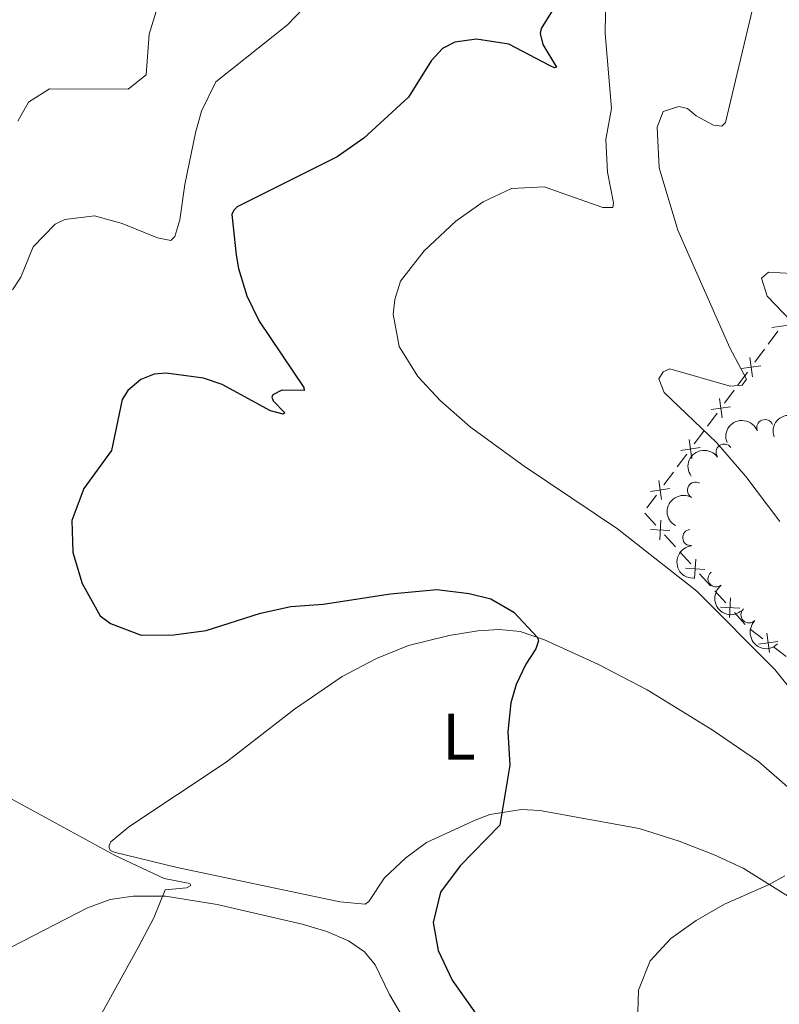
# Model space of a CAD drawing. Units: metres. Extents: x 651119 to 655639, y 725270 to 728338.
# Drawn here: x 653020 to 653136, y 727266 to 727417 of the extents above; entities that cross this region are included whole.
import ezdxf
from ezdxf.enums import TextEntityAlignment as Align

# ---------------------------------------------------------------- set-up
doc = ezdxf.new("R2010")
doc.units = ezdxf.units.M
doc.header["$MEASUREMENT"] = 0
for name, color, linetype, lineweight in [('Carátula', 7, 'Continuous', 5), ('Edificios construcciones cerramientos', 7, 'Continuous', 5), ('Elementos auxiliares', 7, 'Continuous', 5), ('Entidades rústicas y varios', 7, 'Continuous', 5), ('Relieve y altimetría', 7, 'Continuous', 5)]:
    doc.layers.add(name, color=color, linetype=linetype, lineweight=lineweight)
doc.styles.add('Style-Arial Narrow', font='txt')

msp = doc.modelspace()

# ---------------------------------------------------------------- linework, layer by layer
at = {"layer": 'Carátula', "color": 7, "linetype": 'Continuous', "lineweight": 5}
msp.add_3dface([(651185.1599999999, 725269.6100000001), (655639.06, 725368.54), (655573.1000000001, 728337.8200000001), (651119.2, 728238.8800000001)], dxfattribs=at)
at = {"layer": 'Edificios construcciones cerramientos', "color": 250, "linetype": 'Continuous', "lineweight": 5}
for p, q in [((653134.3851911798, 727366.9660119496, 913.360853430168), (653135.8375066342, 727368.9257606994, 913.9087262786494)), ((653132.3519495435, 727364.2223636997, 912.5938314422941), (653133.8042649981, 727366.1821124495, 913.1417042907755)), ((653129.7377817254, 727360.69481595, 911.6076603150276), (653131.19009718, 727362.6545646999, 912.155533163509)), ((653127.7045400892, 727357.9511677001, 910.8406383271537), (653129.1568555436, 727359.91091645, 911.388511175635)), ((653125.0903722711, 727354.4236199504, 909.8544671998872), (653126.5426877255, 727356.3833687003, 910.4023400483686)), ((653123.0571306348, 727351.6799717005, 909.0874452120132), (653124.5094460894, 727353.6397204504, 909.6353180604947)), ((653120.4429628167, 727348.1524239506, 908.1012740847467), (653121.8952782713, 727350.1121727007, 908.6491469332282)), ((653118.4097211806, 727345.4087757007, 907.3342520968728), (653119.8620366349, 727347.3685244508, 907.8821249453542)), ((653115.7955533625, 727341.881227951, 906.3480809696063), (653117.2478688168, 727343.8409767011, 906.8959538180877)), ((653117.1763486667, 727339.2484307368, 906.0985996514306), (653115.5057219851, 727341.106780065, 906.1730594721439)), ((653120.1834766935, 727335.9034019462, 905.9645719741469), (653118.5128500119, 727337.7617512743, 906.0390317948602)), ((653122.5223540475, 727333.3017128867, 905.8603282251484), (653120.851727366, 727335.1600622148, 905.9347880458616)), ((653125.5294820743, 727329.9566840958, 905.7263005478646), (653123.8588553928, 727331.8150334242, 905.8007603685779)), ((653127.8683594284, 727327.3549950363, 905.6220567988662), (653126.1977327468, 727329.2133443647, 905.6965166195794)), ((653130.8754874552, 727324.0099662456, 905.4880291215824), (653129.2048607736, 727325.868315574, 905.5624889422957)), ((653133.5792307458, 727321.8190051664, 905.7181657201406), (653131.5934852385, 727323.3226266154, 905.5038357904909)), ((653137.1535726585, 727319.1124865583, 906.1039595935098), (653135.1678271513, 727320.6161080073, 905.8896296638602))]:
    msp.add_line(p, q, dxfattribs=at)
at = {"layer": 'Edificios construcciones cerramientos', "color": 250, "linetype": 'Continuous', "lineweight": 5, "flags": 128}
for points, elevation in [([(653134.9500863098, 727369.4897949847), (653137.8876278438, 727369.9266585051)], 914.127875418042), ([(653131.5530158621, 727364.9058015125), (653131.9898793828, 727361.9682599783)], 912.3746823029015), ([(653130.3026768556, 727363.2185989849), (653133.2402183895, 727363.6554625055)], 912.3746823029015), ([(653126.9056064079, 727358.634605513), (653127.3424699286, 727355.6970639788)], 910.6214891877611), ([(653125.6552674011, 727356.9474029853), (653128.5928089351, 727357.384266506)], 910.6214891877611), ([(653122.2581969535, 727352.3634095131), (653122.6950604741, 727349.425867979)], 908.8682960726206), ([(653121.0078579469, 727350.6762069857), (653123.9453994809, 727351.1130705064)], 908.8682960726206), ([(653116.3604484925, 727344.4050109861), (653119.2979900264, 727344.8418745068)], 907.1151029574803), ([(653117.6107874992, 727346.0922135136), (653118.0476510199, 727343.1546719794)], 907.1151029574803), ([(653117.7672101043, 727337.0223930993), (653117.9249671148, 727339.9880486298)], 906.0688157231453), ([(653116.3632608443, 727338.5840993698), (653119.3289163746, 727338.4263423593)], 906.0688157231453), ([(653121.7092662251, 727332.6373815197), (653124.6749217557, 727332.4796245091)], 905.8305442968632), ([(653123.1132154851, 727331.0756752491), (653123.2709724957, 727334.0413307797)], 905.8305442968632), ([(653128.459220866, 727325.1289573989), (653128.6169778765, 727328.0946129293)], 905.5922728705809), ([(653127.055271606, 727326.6906636693), (653130.0209271365, 727326.532906659)], 905.5922728705809), ([(653134.5782070984, 727319.7470161999), (653134.1717263239, 727322.6889158206)], 905.8038976920004), ([(653132.9040169008, 727321.014725623), (653135.8459165215, 727321.4212063975)], 905.8038976920004)]:
    msp.add_lwpolyline(points, dxfattribs=dict(at, elevation=elevation))
at = {"layer": 'Elementos auxiliares', "color": 250, "linetype": 'Continuous', "lineweight": 5}
msp.add_3dface([(652053.5, 725682.8), (652002.6499999999, 727996.1300000001), (655416.26, 728071.95), (655468.25, 725758.6499999999)], dxfattribs=at)
at = {"layer": 'Entidades rústicas y varios', "color": 92, "linetype": 'Continuous', "lineweight": 5}
for points in [[(653089.51, 727294.05, 899.41), (653082.04, 727290.6599999999, 898.59), (653078.8500000001, 727288.28, 898.2), (653075.5800000001, 727285.24, 897.7), (653073.22, 727281.6300000001, 897.21), (653072.6399999999, 727281.22, 897.21), (653068.77, 727281.55, 896.99), (653043.8200000001, 727286.81, 895.6800000000001), (653034.1799999999, 727289.1499999999, 895.15), (653033.6399999999, 727289.4299999999, 895.15), (653033.4099999999, 727289.76, 895.1800000000001), (653033.3999999999, 727290.19, 895.22), (653033.6699999999, 727290.76, 895.29), (653036.4199999999, 727293.05, 895.33), (653051.3500000001, 727302.95, 896.5), (653061.81, 727311.0700000001, 897.3100000000001), (653069.1000000001, 727316.05, 897.74), (653074.3600000001, 727318.8300000001, 898.16), (653079.3, 727320.81, 898.59), (653085.52, 727322.3400000001, 898.98), (653089.8800000001, 727323.06, 899.44), (653093.19, 727323.29, 899.62), (653096.3800000001, 727322.97, 899.8000000000001), (653100.0900000001, 727321.7, 900.08), (653108.3, 727317.95, 900.86), (653115.8600000001, 727314.01, 901.61), (653125.78, 727307.8800000001, 902.63), (653132.8700000001, 727303.06, 903.52), (653138.9199999999, 727297.8200000001, 904.23)], [(653139.1399999999, 727281.3600000001, 905.72), (653130.53, 727286.73, 904.37), (653126.1000000001, 727288.75, 903.7), (653120.76, 727290.8500000001, 902.9200000000001), (653114.6200000001, 727292.79, 902.28), (653099.3899999999, 727295.55, 900.61), (653096.6100000001, 727295.7, 900.33), (653091.76, 727294.96, 899.8000000000001), (653089.51, 727294.05, 899.41)], [(653018.4199999999, 727274.6400000001, 893.59), (653030.1000000001, 727280.6499999999, 894.19), (653033.5900000001, 727281.9299999999, 894.44), (653037.1000000001, 727282.44, 894.62), (653042.0700000001, 727282.44, 894.94), (653049.96, 727281.1499999999, 895.58), (653063.01, 727278.1599999999, 896.6700000000001), (653066.77, 727277.01, 896.9200000000001), (653070.0900000001, 727275.5800000001, 897.1), (653072.53, 727273.8900000001, 897.3100000000001), (653074.1499999999, 727271.9099999999, 897.46), (653076.3600000001, 727267.3700000001, 897.6700000000001), (653080.53, 727260.29, 898.24)]]:
    msp.add_polyline3d(points, dxfattribs=at)
at = {"layer": 'Entidades rústicas y varios', "color": 92, "linetype": 'Continuous', "lineweight": 5, "extrusion": (-0.08967193830436619, -0.2074369429410688, 0.974129795347623)}
msp.add_arc((310900.787961066, 903031.730613536, -208558.489410756), 2.516055640060341, 45.36446333574663, 225.9090503451192, dxfattribs=at)
at = {"layer": 'Entidades rústicas y varios', "color": 92, "linetype": 'Continuous', "lineweight": 5}
for centre, radius, start, end in [((653133.8809697398, 727354.1674778173, 912.8429290723094), 1.250091938746998, 21.97494327778009, 201.1884976967755), ((653127.6391082827, 727350.4211910914, 911.2753346503445), 1.250091938746999, 36.39768701274901, 215.6112414317444), ((653123.257341746, 727344.5865888179, 909.8648243358177), 1.250091938746999, 60.92970118442563, 240.143255603421), ((653122.5265479169, 727337.3517073062, 908.7669207231384), 1.250091938746998, 96.0035300413919, 275.2170844603873), ((653126.4025262583, 727331.0437813406, 908.6647395015203), 1.250091938746998, 127.5478088564052, 306.7613632754006), ((653131.458376741, 727325.5253056965, 908.9154027910104), 1.250091938746998, 134.7541608353033, 313.9677152542988)]:
    msp.add_arc(centre, radius, start, end, dxfattribs=at)
at = {"layer": 'Entidades rústicas y varios', "color": 92, "linetype": 'Continuous', "lineweight": 5, "extrusion": (-0.09964045184651965, -0.202837181433335, 0.9741297953476229)}
msp.add_arc((265529.232073068, 916678.9769373442, -211723.2127630572), 2.516055640060341, 45.36446333574666, 225.9090503451193, dxfattribs=at)
at = {"layer": 'Entidades rústicas y varios', "color": 92, "linetype": 'Continuous', "lineweight": 5, "extrusion": (-0.03517864872304587, -0.2232344160070727, 0.9741297953476231)}
msp.add_arc((531940.1702242647, 799138.890328833, -184457.9047299293), 2.516055640060343, 45.36446333574662, 225.9090503451192, dxfattribs=at)
at = {"layer": 'Entidades rústicas y varios', "color": 92, "linetype": 'Continuous', "lineweight": 5, "extrusion": (0.06068423981280446, -0.2176891473049133, 0.974129795347623)}
msp.add_arc((824444.5071020649, 511864.1191896463, -117814.218930977), 2.516055640060342, 45.36446333574665, 225.9090503451193, dxfattribs=at)
at = {"layer": 'Entidades rústicas y varios', "color": 92, "linetype": 'Continuous', "lineweight": 5, "extrusion": (0.1747557646855629, -0.1432883963381626, 0.9741297953476231)}
msp.add_arc((976553.8485543861, -42548.63501050283, 10803.36988118128), 2.516055640060342, 45.36446333574663, 225.9090503451193, dxfattribs=at)
at = {"layer": 'Entidades rústicas y varios', "color": 92, "linetype": 'Continuous', "lineweight": 5, "extrusion": (0.223895550387716, -0.03069078579280764, 0.9741297953476229)}
msp.add_arc((809288.6915299061, -533911.9333123855, 124795.0806073599), 2.516055640060343, 45.36446333574664, 225.9090503451193, dxfattribs=at)
at = {"layer": 'Entidades rústicas y varios', "color": 92, "linetype": 'Continuous', "lineweight": 5, "extrusion": (0.225976905788856, -0.002362174018297025, 0.9741297953476229)}
msp.add_arc((734110.0496732475, -628591.5478355294, 146760.1472633432), 2.516055640060342, 45.36446333574663, 225.9090503451192, dxfattribs=at)
at = {"layer": 'Relieve y altimetría', "color": 30, "linetype": 'Continuous', "lineweight": 5, "flags": 128}
for points, elevation in [([(653109.51, 727420.78), (653109.3899999999, 727414.54), (653110.3700000001, 727403.03), (653109.49, 727398.3), (653109.74, 727393.31), (653110.6699999999, 727388.6200000001), (653110.5700000001, 727387.8800000001), (653109.04, 727387.9099999999), (653100.0700000001, 727391.05), (653095.0800000001, 727390.8), (653090.74, 727388.74), (653086.54, 727385.77), (653081.6699999999, 727381.26), (653078.06, 727376.6000000001), (653077.2, 727373.81), (653076.95, 727371.53), (653077.8700000001, 727366.6200000001), (653080.69, 727362), (653084.1499999999, 727358.3400000001), (653088.76, 727354.24), (653097, 727348.27), (653111.28, 727338.6699999999), (653123.47, 727329.1599999999), (653135.4199999999, 727317.1599999999), (653142.26, 727308.6400000001)], 905), ([(653064.47, 727419.77), (653060.73, 727415.8500000001), (653049.75, 727407.1499999999), (653047.55, 727402.6599999999), (653046.6399999999, 727399.3200000001), (653045.01, 727391.3999999999), (653044.25, 727386), (653043.5, 727383.4299999999), (653042.8899999999, 727382.8500000001), (653040.8400000001, 727383.22), (653035.4099999999, 727385.45), (653031.19, 727386.6300000001), (653026.6499999999, 727386.04), (653025.1300000001, 727385.3400000001), (653021.78, 727381.8800000001), (653019.8999999999, 727377.24), (653018.6000000001, 727375.29)], 895), ([(653041.03, 727419.23), (653039.5700000001, 727414.4299999999), (653039.1100000001, 727408.1799999999), (653036.31, 727406.03), (653024.27, 727406.06), (653021.0700000001, 727404.02), (653019.4099999999, 727401.1000000001)], 890), ([(653131.96, 727418.26), (653127.8200000001, 727400.8800000001), (653127.26, 727400.3600000001), (653126.01, 727400.51), (653123.3200000001, 727401.94), (653122, 727403.05), (653120.6799999999, 727403.3700000001), (653118.31, 727402.6000000001), (653117.3899999999, 727400.2), (653117.6599999999, 727393.96), (653120.56, 727384.3999999999), (653128.51, 727366.3800000001), (653131.03, 727361.5900000001), (653130.3700000001, 727360.6699999999), (653128.55, 727360.53), (653119.31, 727363.1599999999), (653118.3, 727362.74), (653117.6300000001, 727361.6499999999), (653118.46, 727359.5700000001), (653126.48, 727351.9199999999), (653130.94, 727346.72), (653136.1599999999, 727339.8200000001)], 910), ([(653138.02, 727377.79), (653134.4299999999, 727378.01), (653133.3700000001, 727377.0800000001), (653134.21, 727374.3200000001), (653171.04, 727335.97)], 915), ([(653010.02, 727301.8999999999), (653034.24, 727288.7), (653041.8500000001, 727285.1300000001), (653045.78, 727284.3999999999), (653045.95, 727284.0700000001), (653045.28, 727283.71), (653042, 727283.3800000001), (653040.25, 727279.1000000001), (653037.9299999999, 727274.6699999999), (653022.6799999999, 727247.19)], 895), ([(653136.9199999999, 727285.5700000001), (653134.55, 727284.22), (653127.6699999999, 727281.21), (653123.3700000001, 727278.7), (653119.47, 727275.97), (653116.29, 727272.51), (653114.49, 727268.05), (653114.3500000001, 727262.98), (653115.0700000001, 727260.96), (653120.3899999999, 727252.5), (653127.75, 727242.55), (653131.28, 727239)], 905)]:
    msp.add_lwpolyline(points, dxfattribs=dict(at, elevation=elevation))
at = {"layer": 'Relieve y altimetría', "color": 30, "linetype": 'Continuous', "lineweight": 25, "elevation": 900, "flags": 128}
for points in [[(653101.55, 727418.3900000001), (653099.5900000001, 727415.3200000001), (653099.46, 727414.53), (653099.8300000001, 727412.8300000001), (653101.96, 727409.3700000001), (653101.6200000001, 727409.25), (653100.96, 727409.56), (653094.6300000001, 727412.9099999999), (653089.69, 727413.6799999999), (653086.3700000001, 727413.2), (653084.48, 727412.21), (653082.75, 727410.3300000001), (653079.27, 727404.79), (653072.45, 727398.52), (653068.3600000001, 727395.6300000001), (653053.04, 727388.01), (653052.53, 727387.46), (653052.23, 727386.8300000001), (653052.8999999999, 727380.6300000001), (653053.22, 727378.56), (653054.51, 727374.3500000001), (653056.4199999999, 727370.49), (653063.23, 727360.3), (653063.27, 727359.8500000001), (653059.8600000001, 727359.9099999999), (653058.48, 727359.2), (653058.3500000001, 727358.8600000001), (653058.53, 727358.27), (653060.3200000001, 727356.45), (653060.0700000001, 727356.22), (653058.1300000001, 727356.76), (653050.74, 727360.78), (653047.8500000001, 727361.75)], [(653047.8500000001, 727361.75), (653042.1599999999, 727362.54), (653040.29, 727362.3600000001), (653038.29, 727361.56), (653036.3, 727359.8800000001), (653035.4199999999, 727358.51), (653033.79, 727350.6699999999), (653029.54, 727344.8400000001), (653027.72, 727339.98), (653027.8600000001, 727335.0800000001), (653029.29, 727330.29), (653032.06, 727325.3700000001), (653033.6300000001, 727324.19), (653038.31, 727322.3900000001), (653043.3400000001, 727322.45), (653048.3, 727323.1300000001), (653056.6300000001, 727325.79), (653061.24, 727326.78), (653066.23, 727327.1400000001), (653076.53, 727328.71), (653083.6200000001, 727329.3900000001), (653088.5800000001, 727328.77), (653091.8800000001, 727327.94), (653095.4299999999, 727325.9299999999), (653099.03, 727322.06), (653099.21, 727321.53), (653098.78, 727320.3300000001), (653097.25, 727317.97), (653095.77, 727314.8300000001), (653094.94, 727312.06), (653094.5, 727307.6000000001), (653094.81, 727302.52), (653093.25, 727293.3300000001), (653087.1699999999, 727287.0700000001), (653084.2, 727283.05), (653083.06, 727278.3999999999), (653083.81, 727274.1000000001), (653085.97, 727269.5700000001), (653090.23, 727263.48)]]:
    msp.add_lwpolyline(points, dxfattribs=at)

# ---------------------------------------------------------------- texts
at = {"layer": 'Entidades rústicas y varios', "color": 92, "linetype": 'Continuous', "lineweight": 5, "style": 'Style-Arial Narrow'}
msp.add_text('L', height=7.000020000000001, dxfattribs=at).set_placement((653087.0131652174, 727306.86001, 899.28), align=Align.MIDDLE_CENTER)

doc.saveas('drawing.dxf')
